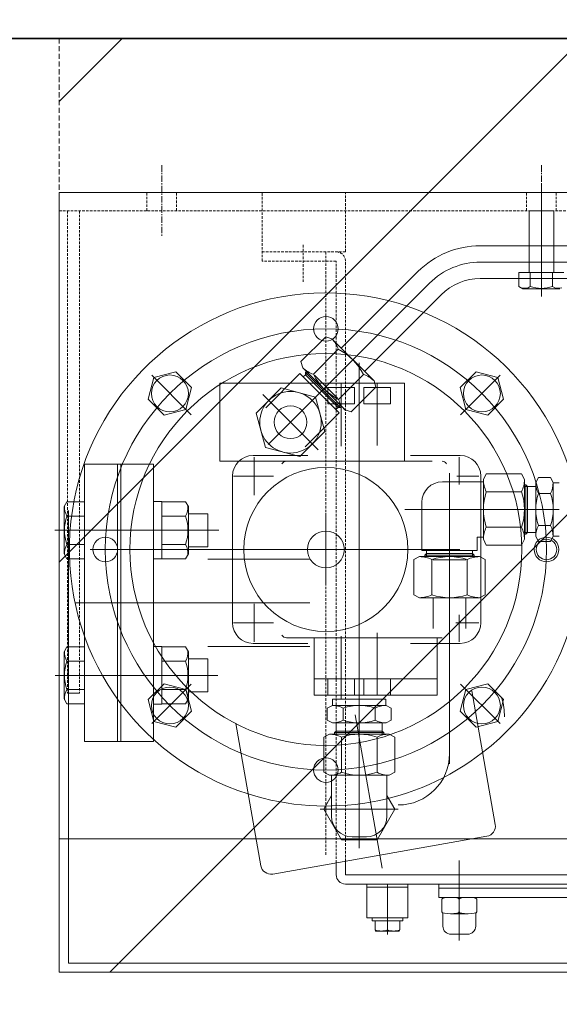
# Model space of a CAD drawing. Extents: x -23809 to 9948, y 8801 to 34538.
# Drawn here: x -6159 to -5896, y 31456 to 31936 of the extents above; entities that cross this region are included whole.
import ezdxf

# ---------------------------------------------------------------- set-up
doc = ezdxf.new("R2010")
doc.units = 0
doc.header["$LTSCALE"] = 5
doc.linetypes.add('CENTER', pattern=[2, 1.25, -0.25, 0.25, -0.25])
doc.linetypes.add('DASHED', pattern=[0.75, 0.5, -0.25])
doc.layers.get('0').update_dxf_attribs({"color": 255, "linetype": 'CONTINUOUS'})
doc.layers.get('Defpoints').update_dxf_attribs({"color": 8, "linetype": 'CONTINUOUS'})
for name, color, linetype, lineweight in [('CENT001', 2, 'CENTER', 18), ('DASH001', 2, 'DASHED', 18), ('DIM001', 255, 'CONTINUOUS', 18), ('LINE001', 2, 'CONTINUOUS', 18), ('LINE002', 4, 'CONTINUOUS', 35)]:
    doc.layers.add(name, color=color, linetype=linetype, lineweight=lineweight)
doc.layers.add('VIEW001', color=252, linetype='CONTINUOUS', plot=False)
doc.styles.add('Dim_std', font='simplex.shx', dxfattribs={"width": 0.8, "bigfont": 'extfont.shx'})
doc.dimstyles.new('S1-50', dxfattribs={"dimscale": 50, "dimtxt": 3, "dimasz": 3, "dimexe": 1, "dimexo": 0.6, "dimgap": 1, "dimtad": 3, "dimzin": 9, "dimdsep": 46, "dimtxsty": 'Dim_std', "dimblk1": 'OPEN', "dimblk2": 'OPEN', "dimsah": 1, "dimcen": 0, "dimazin": 2, "dimtfac": 1, "dimtmove": 0, "dimatfit": 0, "dimldrblk": 'OPEN', "dimfxl": 1, "dimtfill": 1, "dimtolj": 1, "dimtzin": 0, "dimarcsym": 0})

# ---------------------------------------------------------------- blocks, each defined once
blk = doc.blocks.new('_OPEN')
at = {"color": 0, "linetype": 'ByBlock'}
for p, q in [((-1, 0.1667), (0, 0)), ((0, 0), (-1, -0.1667)), ((0, 0), (-1, 0))]:
    blk.add_line(p, q, dxfattribs=at)
blk = doc.blocks.new('*D30')
at = {"layer": 'Defpoints', "color": 0, "ltscale": 0.5, "transparency": 16777216}
for p in [(-3822.14, 34038.76), (-3822.14, 31501.46), (-12172.14, 31176.46)]:
    blk.add_point(p, dxfattribs=at)
at = {"layer": 'DIM001', "color": 0, "lineweight": -2, "ltscale": 0.5, "transparency": 16777216}
for p, q in [((-12172.14, 31206.46), (-12172.14, 34088.76)), ((-3822.14, 31531.46), (-3822.14, 34088.76)), ((-12022.14, 34038.76), (-3972.14, 34038.76))]:
    blk.add_line(p, q, dxfattribs=at)
at = {"layer": 'DIM001', "color": 0, "lineweight": -2, "ltscale": 0.5, "transparency": 16777216, "xscale": 150, "yscale": 150, "zscale": 150, "rotation": 180}
blk.add_blockref('_OPEN', (-12172.14, 34038.76), dxfattribs=at)
at = {"layer": 'DIM001', "color": 0, "lineweight": -2, "ltscale": 0.5, "transparency": 16777216, "xscale": 150, "yscale": 150, "zscale": 150}
blk.add_blockref('_OPEN', (-3822.14, 34038.76), dxfattribs=at)
at = {"layer": 'DIM001', "color": 0, "ltscale": 0.5, "transparency": 16777216, "insert": (-8022.14, 34188.76), "char_height": 150, "attachment_point": 5, "style": 'Dim_std', "bg_fill": 3, "box_fill_scale": 1.1, "bg_fill_color": 9, "bg_fill_true_color": 13158600, "bg_fill_transparency": 0}
blk.add_mtext('\\A1;8350 Upper platform', dxfattribs=at)
blk = doc.blocks.new('HYR5GH')
at = {"layer": 'CENT001', "ltscale": 0.5}
for p, q in [((-114668.45, 42852.26), (-114668.45, 42817.77)), ((-114483.45, 42852.26), (-114483.45, 42817.77))]:
    blk.add_line(p, q, dxfattribs=at)
at = {"layer": 'DASH001', "ltscale": 0.5}
for p, q in [((-114675.7, 42830.06), (-114675.7, 42839.06)), ((-114661.2, 42830.06), (-114661.2, 42839.06)), ((-114619.45, 42805.56), (-114619.45, 42839.06)), ((-114578.95, 42810.06), (-114578.95, 42839.06)), ((-114490.7, 42830.06), (-114490.7, 42839.06)), ((-114476.2, 42830.06), (-114476.2, 42839.06)), ((-114718.45, 42830.06), (-114157.45, 42830.06)), ((-114714.45, 42830.06), (-114714.45, 42595.06)), ((-114708.45, 42830.06), (-114708.45, 42595.06)), ((-114599.45, 42813.42), (-114599.45, 42795.42)), ((-114578.95, 42810.06), (-114619.45, 42810.06)), ((-114588.45, 42810.06), (-114588.45, 42515.96)), ((-114583.45, 42805.56), (-114619.45, 42805.56)), ((-114583.45, 42512.39), (-114583.45, 42805.56)), ((-114578.95, 42513.18), (-114578.95, 42805.56))]:
    blk.add_line(p, q, dxfattribs=at)
blk.add_arc((-114583.45, 42805.56), 4.5, 0, 90, dxfattribs=at)
at = {"layer": 'LINE001'}
for p, q in [((-114483.45, 42842.84), (-114483.45, 42788.37)), ((-114718.45, 42524.06), (-114718.45, 42839.06)), ((-114718.45, 42459.06), (-114718.45, 42839.06)), ((-114718.45, 42839.06), (-113918.45, 42839.06)), ((-114489.45, 42830.06), (-114489.45, 42800.06)), ((-114477.45, 42830.06), (-114489.45, 42830.06)), ((-114477.45, 42830.06), (-114477.45, 42800.06)), ((-114245.02, 42813.06), (-114513.2, 42813.06)), ((-114245.02, 42805.06), (-114513.2, 42805.06)), ((-114580.95, 42763.13), (-114543.61, 42800.47)), ((-114494.42, 42800.06), (-114472.48, 42800.06)), ((-114494.42, 42800.06), (-114494.42, 42793.2)), ((-114488.93, 42800.06), (-114488.93, 42793.2)), ((-114477.97, 42800.06), (-114477.97, 42793.2)), ((-114537.95, 42794.81), (-114616.51, 42716.25)), ((-114245.02, 42797.06), (-114513.2, 42797.06)), ((-114494.42, 42793.2), (-114492.45, 42792.06)), ((-114569.64, 42751.81), (-114532.29, 42789.16)), ((-114474.45, 42792.06), (-114492.45, 42792.06)), ((-114600.68, 42756.58), (-114588.54, 42768.71)), ((-114585.59, 42767.76), (-114588.54, 42768.71)), ((-114565, 42747.18), (-114585.59, 42767.76)), ((-114594.56, 42750.45), (-114582.42, 42762.59)), ((-114599.73, 42753.62), (-114600.68, 42756.58)), ((-114572.2, 42756.03), (-114572.2, 42575.19)), ((-114654.09, 42730.71), (-114673.3, 42749.92)), ((-114661.62, 42751.67), (-114672.22, 42748.84)), ((-114661.62, 42751.67), (-114653.87, 42743.92)), ((-114617.72, 42734.14), (-114601.1, 42750.75)), ((-114582.01, 42731.66), (-114601.1, 42750.75)), ((-114579.14, 42733.03), (-114599.73, 42753.62)), ((-114599.51, 42749.16), (-114598.45, 42750.22)), ((-114598.45, 42751.28), (-114597.92, 42751.81)), ((-114598.45, 42750.22), (-114597.39, 42751.28)), ((-114598.45, 42750.22), (-114598.45, 42751.28)), ((-114581.48, 42734.31), (-114598.45, 42751.28)), ((-114582.54, 42734.31), (-114598.45, 42750.22)), ((-114582.72, 42738.73), (-114594.03, 42750.05)), ((-114582.31, 42738.21), (-114570.17, 42750.34)), ((-114515.28, 42751.67), (-114523.03, 42743.92)), ((-114522.81, 42730.71), (-114503.6, 42749.92)), ((-114515.28, 42751.67), (-114504.68, 42748.84)), ((-114675.06, 42738.24), (-114672.22, 42748.84)), ((-114640.2, 42708.06), (-114640.2, 42746.06)), ((-114550.2, 42746.06), (-114640.2, 42746.06)), ((-114580.95, 42715.38), (-114580.95, 42745.93)), ((-114565, 42747.18), (-114564.05, 42744.22)), ((-114563.45, 42715.65), (-114563.45, 42745.93)), ((-114550.2, 42708.06), (-114550.2, 42746.06)), ((-114501.84, 42738.24), (-114504.68, 42748.84)), ((-114653.87, 42743.92), (-114656.71, 42733.32)), ((-114622.43, 42731.55), (-114610.18, 42743.79)), ((-114592.22, 42713.58), (-114619.18, 42740.54)), ((-114593.45, 42739.31), (-114610.18, 42743.79)), ((-114587.45, 42744.06), (-114574.45, 42744.06)), ((-114587.45, 42744.06), (-114587.45, 42736.06)), ((-114576.19, 42732.08), (-114564.05, 42744.22)), ((-114574.45, 42744.06), (-114574.45, 42736.06)), ((-114569.95, 42744.06), (-114556.95, 42744.06)), ((-114569.95, 42744.06), (-114569.95, 42736.06)), ((-114556.95, 42744.06), (-114556.95, 42736.06)), ((-114523.03, 42743.92), (-114520.19, 42733.32)), ((-114675.06, 42738.24), (-114667.3, 42730.48)), ((-114588.97, 42722.58), (-114593.45, 42739.31)), ((-114587.45, 42736.06), (-114574.45, 42736.06)), ((-114582.54, 42734.31), (-114581.48, 42735.37)), ((-114569.95, 42736.06), (-114556.95, 42736.06)), ((-114501.84, 42738.24), (-114509.6, 42730.48)), ((-114667.3, 42730.48), (-114656.71, 42733.32)), ((-114617.95, 42714.82), (-114622.43, 42731.55)), ((-114598.63, 42715.04), (-114582.01, 42731.66)), ((-114583.6, 42733.25), (-114582.54, 42734.31)), ((-114582.54, 42734.31), (-114581.48, 42734.31)), ((-114581.48, 42734.31), (-114580.95, 42734.84)), ((-114579.14, 42733.03), (-114576.19, 42732.08)), ((-114509.6, 42730.48), (-114520.19, 42733.32)), ((-114588.97, 42722.58), (-114601.22, 42710.33)), ((-114601.22, 42710.33), (-114617.95, 42714.82)), ((-114688.45, 42706.56), (-114706.05, 42706.56)), ((-114706.05, 42571.56), (-114706.05, 42706.56)), ((-114690.05, 42571.56), (-114690.05, 42706.56)), ((-114672.45, 42706.56), (-114688.45, 42706.56)), ((-114688.45, 42571.56), (-114688.45, 42706.56)), ((-114672.45, 42571.56), (-114672.45, 42706.56)), ((-114536.72, 42708.06), (-114640.2, 42708.06)), ((-114623.95, 42710.81), (-114597.2, 42710.81)), ((-114623.45, 42710.08), (-114623.45, 42691.48)), ((-114547.2, 42710.81), (-114522.95, 42710.81)), ((-114523.45, 42710.08), (-114523.45, 42696.76)), ((-114528.2, 42702.22), (-114528.2, 42560.56)), ((-114511.7, 42699.12), (-114510.28, 42701.88)), ((-114493.12, 42701.88), (-114510.28, 42701.88)), ((-114491.7, 42699.12), (-114493.12, 42701.88)), ((-114633.95, 42700.81), (-114633.95, 42629.31)), ((-114633.42, 42700.81), (-114613.93, 42700.81)), ((-114511.7, 42698.06), (-114531.7, 42698.06)), ((-114524.57, 42700.81), (-114513.93, 42700.81)), ((-114512.95, 42700.81), (-114512.95, 42629.31)), ((-114511.7, 42670.01), (-114511.7, 42699.12)), ((-114491.7, 42670.01), (-114491.7, 42699.12)), ((-114486.2, 42697.67), (-114484.92, 42700.15)), ((-114486.2, 42697.67), (-114486.2, 42671.46)), ((-114478.98, 42700.15), (-114484.92, 42700.15)), ((-114477.7, 42697.67), (-114478.98, 42700.15)), ((-114477.7, 42697.67), (-114478.98, 42700.15)), ((-114477.7, 42671.46), (-114477.7, 42697.67)), ((-114474.7, 42697.56), (-114477.7, 42697.56)), ((-114493.12, 42693.22), (-114510.28, 42693.22)), ((-114490.95, 42696.56), (-114491.7, 42696.56)), ((-114490.2, 42695.81), (-114491.7, 42695.81)), ((-114490.2, 42695.81), (-114490.95, 42696.56)), ((-114490.95, 42672.56), (-114490.95, 42696.56)), ((-114486.2, 42695.81), (-114490.2, 42695.81)), ((-114490.2, 42673.31), (-114490.2, 42695.81)), ((-114478.98, 42692.36), (-114484.92, 42692.36)), ((-114714.69, 42688.28), (-114716.05, 42685.92)), ((-114706.05, 42688.28), (-114714.69, 42688.28)), ((-114668.45, 42688.42), (-114672.45, 42688.42)), ((-114668.45, 42660.42), (-114668.45, 42688.42)), ((-114656.81, 42688.28), (-114668.45, 42688.28)), ((-114656.81, 42688.28), (-114655.45, 42685.92)), ((-114541.7, 42688.06), (-114541.7, 42664.56)), ((-114716.05, 42685.92), (-114716.05, 42662.92)), ((-114713.95, 42463.56), (-114713.95, 42684.06)), ((-114655.45, 42662.92), (-114655.45, 42685.92)), ((-114646.05, 42682.42), (-114655.45, 42682.42)), ((-114646.05, 42666.42), (-114646.05, 42682.42)), ((-114588.45, 42682.77), (-114588.45, 42648.97)), ((-114474.7, 42684.56), (-114549.99, 42684.56)), ((-114706.05, 42681.35), (-114714.69, 42681.35)), ((-114656.81, 42681.35), (-114668.45, 42681.35)), ((-114720.57, 42674.42), (-114688.45, 42674.42)), ((-114688.45, 42674.42), (-114640.63, 42674.42)), ((-114493.12, 42675.9), (-114510.28, 42675.9)), ((-114490.2, 42673.31), (-114491.7, 42673.31)), ((-114490.2, 42673.31), (-114490.95, 42672.56)), ((-114486.2, 42673.31), (-114490.2, 42673.31)), ((-114478.98, 42676.77), (-114484.92, 42676.77)), ((-114511.7, 42671.06), (-114514.7, 42671.06)), ((-114514.7, 42671.06), (-114514.7, 42664.56)), ((-114511.7, 42670.01), (-114510.28, 42667.24)), ((-114491.7, 42670.01), (-114493.12, 42667.24)), ((-114490.95, 42672.56), (-114491.7, 42672.56)), ((-114486.2, 42671.46), (-114484.92, 42668.98)), ((-114478.98, 42668.98), (-114484.92, 42668.98)), ((-114477.7, 42671.46), (-114478.98, 42668.98)), ((-114477.7, 42671.46), (-114478.98, 42668.98)), ((-114474.7, 42671.56), (-114477.7, 42671.56)), ((-114706.05, 42667.49), (-114714.69, 42667.49)), ((-114703.33, 42665.06), (-114523.26, 42665.06)), ((-114656.81, 42667.49), (-114668.45, 42667.49)), ((-114646.05, 42666.42), (-114655.45, 42666.42)), ((-114514.7, 42664.56), (-114541.7, 42664.56)), ((-114539.45, 42664.56), (-114539.45, 42663.06)), ((-114516.95, 42664.56), (-114516.95, 42663.06)), ((-114493.12, 42667.24), (-114510.28, 42667.24)), ((-114714.69, 42660.56), (-114716.05, 42662.92)), ((-114706.05, 42660.56), (-114714.69, 42660.56)), ((-114668.45, 42660.42), (-114672.45, 42660.42)), ((-114656.81, 42660.56), (-114668.45, 42660.56)), ((-114656.81, 42660.56), (-114655.45, 42662.92)), ((-114596.25, 42660.41), (-114646.05, 42660.41)), ((-114542.76, 42661.56), (-114545.52, 42660.15)), ((-114545.52, 42660.15), (-114545.52, 42642.98)), ((-114513.64, 42661.56), (-114542.76, 42661.56)), ((-114539.45, 42663.06), (-114540.2, 42662.31)), ((-114540.2, 42662.31), (-114540.2, 42661.56)), ((-114516.2, 42662.31), (-114540.2, 42662.31)), ((-114539.45, 42663.06), (-114539.45, 42661.56)), ((-114516.95, 42663.06), (-114539.45, 42663.06)), ((-114536.86, 42660.15), (-114536.86, 42642.98)), ((-114520.2, 42660.06), (-114536.2, 42660.06)), ((-114519.54, 42660.15), (-114519.54, 42642.98)), ((-114516.95, 42663.06), (-114516.95, 42661.56)), ((-114516.95, 42663.06), (-114516.2, 42662.31)), ((-114516.2, 42662.31), (-114516.2, 42661.56)), ((-114513.64, 42661.56), (-114510.88, 42660.15)), ((-114510.88, 42660.15), (-114510.88, 42642.98)), ((-114542.76, 42641.56), (-114545.52, 42642.98)), ((-114513.64, 42641.56), (-114542.76, 42641.56)), ((-114536.2, 42641.56), (-114536.2, 42626.55)), ((-114520.2, 42641.56), (-114520.2, 42626.55)), ((-114513.64, 42641.56), (-114510.88, 42642.98)), ((-114710.46, 42639.06), (-114688.45, 42639.06)), ((-114688.45, 42639.06), (-114596.25, 42639.06)), ((-114623.45, 42638.58), (-114623.45, 42619.98)), ((-114523.45, 42633.22), (-114523.45, 42619.98)), ((-114633.42, 42629.31), (-114613.93, 42629.31)), ((-114525.1, 42629.31), (-114513.93, 42629.31)), ((-114607.68, 42622.06), (-114531.87, 42622.06)), ((-114594.2, 42622.06), (-114594.2, 42594.06)), ((-114580.95, 42622.75), (-114580.95, 42592.2)), ((-114563.45, 42624.48), (-114563.45, 42594.2)), ((-114534.2, 42622.06), (-114534.2, 42594.06)), ((-114714.69, 42617.57), (-114716.05, 42615.21)), ((-114716.05, 42615.21), (-114716.05, 42592.21)), ((-114706.05, 42617.57), (-114714.69, 42617.57)), ((-114668.45, 42617.71), (-114672.45, 42617.71)), ((-114668.45, 42589.71), (-114668.45, 42617.71)), ((-114656.81, 42617.57), (-114668.45, 42617.57)), ((-114656.81, 42617.57), (-114655.45, 42615.21)), ((-114655.45, 42592.21), (-114655.45, 42615.21)), ((-114596.25, 42617.71), (-114646.05, 42617.71)), ((-114623.95, 42619.31), (-114597.2, 42619.31)), ((-114547.2, 42619.31), (-114522.95, 42619.31)), ((-114706.05, 42610.64), (-114714.69, 42610.64)), ((-114656.81, 42610.64), (-114668.45, 42610.64)), ((-114646.05, 42611.71), (-114655.45, 42611.71)), ((-114646.05, 42595.71), (-114646.05, 42611.71)), ((-114720.36, 42603.71), (-114688.45, 42603.71)), ((-114688.45, 42603.71), (-114641.06, 42603.71)), ((-114534.2, 42602.06), (-114594.2, 42602.06)), ((-114587.45, 42594.06), (-114587.45, 42602.06)), ((-114574.45, 42594.06), (-114574.45, 42602.06)), ((-114569.95, 42594.06), (-114569.95, 42602.06)), ((-114556.95, 42594.06), (-114556.95, 42602.06)), ((-114706.05, 42596.78), (-114714.69, 42596.78)), ((-114675.06, 42591.89), (-114667.3, 42599.65)), ((-114654.09, 42599.42), (-114673.3, 42580.21)), ((-114656.81, 42596.78), (-114668.45, 42596.78)), ((-114667.3, 42599.65), (-114656.71, 42596.81)), ((-114653.87, 42586.21), (-114656.71, 42596.81)), ((-114523.03, 42586.21), (-114520.19, 42596.81)), ((-114522.81, 42599.42), (-114503.6, 42580.21)), ((-114509.6, 42599.65), (-114520.19, 42596.81)), ((-114517.41, 42596.17), (-114505.94, 42531.13)), ((-114501.84, 42591.89), (-114509.6, 42599.65)), ((-114714.69, 42589.85), (-114716.05, 42592.21)), ((-114714.45, 42595.06), (-114708.45, 42595.06)), ((-114675.06, 42591.89), (-114672.22, 42581.29)), ((-114656.81, 42589.85), (-114655.45, 42592.21)), ((-114646.05, 42595.71), (-114655.45, 42595.71)), ((-114534.2, 42594.06), (-114594.2, 42594.06)), ((-114587.45, 42594.06), (-114574.45, 42594.06)), ((-114585.2, 42592.06), (-114585.2, 42589.06)), ((-114585.2, 42592.06), (-114559.2, 42592.06)), ((-114572.2, 42592.06), (-114572.2, 42519.5)), ((-114569.95, 42594.06), (-114556.95, 42594.06)), ((-114559.2, 42592.06), (-114559.2, 42589.06)), ((-114501.84, 42591.89), (-114504.68, 42581.29)), ((-114706.05, 42589.85), (-114714.69, 42589.85)), ((-114668.45, 42589.71), (-114672.45, 42589.71)), ((-114656.81, 42589.85), (-114668.45, 42589.85)), ((-114585.3, 42589.06), (-114587.79, 42587.79)), ((-114585.3, 42589.06), (-114587.79, 42587.79)), ((-114587.79, 42587.79), (-114587.79, 42581.84)), ((-114559.1, 42589.06), (-114585.3, 42589.06)), ((-114579.99, 42587.79), (-114579.99, 42581.84)), ((-114564.41, 42587.79), (-114564.41, 42581.84)), ((-114559.1, 42589.06), (-114556.61, 42587.79)), ((-114559.1, 42589.06), (-114556.61, 42587.79)), ((-114556.61, 42587.79), (-114556.61, 42581.84)), ((-114661.62, 42578.45), (-114653.87, 42586.21)), ((-114585.3, 42580.56), (-114587.79, 42581.84)), ((-114574.24, 42584.45), (-114561.08, 42509.83)), ((-114559.1, 42580.56), (-114556.61, 42581.84)), ((-114515.28, 42578.45), (-114523.03, 42586.21)), ((-114661.62, 42578.45), (-114672.22, 42581.29)), ((-114632.39, 42580.28), (-114620.18, 42510.99)), ((-114585.3, 42580.56), (-114559.1, 42580.56)), ((-114583.45, 42580.56), (-114583.45, 42576.56)), ((-114560.95, 42580.56), (-114560.95, 42576.56)), ((-114515.28, 42578.45), (-114504.68, 42581.29)), ((-114586.76, 42575.06), (-114589.52, 42573.65)), ((-114589.52, 42573.65), (-114589.52, 42556.48)), ((-114557.64, 42575.06), (-114586.76, 42575.06)), ((-114583.45, 42576.56), (-114584.2, 42575.81)), ((-114584.2, 42575.81), (-114584.2, 42575.06)), ((-114560.2, 42575.81), (-114584.2, 42575.81)), ((-114583.45, 42576.56), (-114583.45, 42575.06)), ((-114560.95, 42576.56), (-114583.45, 42576.56)), ((-114580.86, 42573.65), (-114580.86, 42556.48)), ((-114563.54, 42573.65), (-114563.54, 42556.48)), ((-114560.95, 42576.56), (-114560.95, 42575.06)), ((-114560.95, 42576.56), (-114560.2, 42575.81)), ((-114560.2, 42575.81), (-114560.2, 42575.06)), ((-114557.64, 42575.06), (-114554.88, 42573.65)), ((-114554.88, 42573.65), (-114554.88, 42556.48)), ((-114688.45, 42571.56), (-114706.05, 42571.56)), ((-114672.45, 42571.56), (-114688.45, 42571.56)), ((-114586.76, 42555.06), (-114589.52, 42556.48)), ((-114557.64, 42555.06), (-114586.76, 42555.06)), ((-114585.7, 42555.06), (-114585.7, 42535.06)), ((-114558.7, 42555.06), (-114558.7, 42535.06)), ((-114557.64, 42555.06), (-114554.88, 42556.48)), ((-114585.7, 42545.18), (-114589.52, 42538.56)), ((-114554.88, 42538.56), (-114558.7, 42545.18)), ((-114591.26, 42538.56), (-114553.2, 42538.56)), ((-114589.52, 42538.56), (-114580.86, 42523.56)), ((-114563.54, 42523.56), (-114554.88, 42538.56)), ((-114718.45, 42524.06), (-114622.48, 42524.06)), ((-114622.48, 42524.06), (-114517.23, 42524.06)), ((-114614.38, 42506.93), (-114510, 42525.34)), ((-114575.7, 42525.06), (-114568.7, 42525.06)), ((-114517.23, 42524.06), (-114362.48, 42524.06)), ((-114580.86, 42523.56), (-114563.54, 42523.56)), ((-114583.45, 42506.56), (-114583.45, 42512.39)), ((-114578.95, 42506.56), (-114578.95, 42513.18)), ((-114523.45, 42474.57), (-114523.45, 42513.56)), ((-114578.95, 42506.56), (-114197.95, 42506.56)), ((-114578.95, 42502.06), (-114197.95, 42502.06)), ((-114548.45, 42502.06), (-114568.45, 42502.06)), ((-114568.45, 42485.56), (-114568.45, 42502.06)), ((-114548.45, 42500.56), (-114568.45, 42500.56)), ((-114558.45, 42502.06), (-114558.45, 42482.74)), ((-114548.45, 42502.06), (-114548.45, 42485.56)), ((-114533.45, 42495.56), (-114533.45, 42502.06)), ((-114533.45, 42500.06), (-114293.45, 42500.06)), ((-114533.45, 42495.56), (-114293.45, 42495.56)), ((-114531.95, 42494.7), (-114531.95, 42488.43)), ((-114523.45, 42494.7), (-114523.45, 42488.43)), ((-114523.45, 42494.7), (-114523.45, 42488.43)), ((-114514.95, 42494.7), (-114514.95, 42488.43)), ((-114531.45, 42488.02), (-114531.45, 42481.56)), ((-114519.2, 42487.56), (-114527.7, 42487.56)), ((-114515.45, 42488.14), (-114515.45, 42481.56)), ((-114548.45, 42485.56), (-114568.45, 42485.56)), ((-114565.95, 42485.56), (-114565.95, 42484.06)), ((-114550.95, 42484.06), (-114565.95, 42484.06)), ((-114564.45, 42479.74), (-114564.45, 42484.06)), ((-114558.45, 42484.06), (-114558.45, 42479.74)), ((-114552.45, 42479.74), (-114552.45, 42484.06)), ((-114550.95, 42485.56), (-114550.95, 42484.06)), ((-114564.2, 42479.06), (-114564.45, 42479.74)), ((-114564.2, 42479.06), (-114552.7, 42479.06)), ((-114558.45, 42477.4), (-114558.45, 42479.74)), ((-114552.45, 42479.74), (-114552.7, 42479.06)), ((-114519.45, 42477.56), (-114527.45, 42477.56)), ((-114713.95, 42463.56), (-113922.95, 42463.56)), ((-114718.45, 42459.06), (-113918.45, 42459.06))]:
    blk.add_line(p, q, dxfattribs=at)
for centre, radius in [((-114588.45, 42772.56), 6), ((-114588.45, 42665.06), 107.5), ((-114588.45, 42665.06), 95.5), ((-114664.46, 42741.08), 9), ((-114512.44, 42741.08), 9), ((-114605.7, 42727.06), 15), ((-114605.7, 42727.06), 8), ((-114588.45, 42665.06), 40), ((-114588.45, 42665.06), 9), ((-114695.95, 42665.06), 6), ((-114480.95, 42665.06), 6), ((-114480.95, 42665.06), 5), ((-114664.46, 42589.05), 9), ((-114512.44, 42589.05), 9), ((-114588.45, 42557.56), 6)]:
    blk.add_circle(centre, radius, dxfattribs=at)
for centre, radius, start, end in [((-114513.2, 42770.06), 43, 90, 135), ((-114513.2, 42770.06), 35, 90, 135), ((-114513.2, 42770.06), 27, 90, 135), ((-114491.68, 42796.75), 4.48, 247.7343, 307.7343), ((-114483.45, 42808.78), 16.52, 250.6073, 289.3927), ((-114475.22, 42796.75), 4.48, 232.2657, 292.2657), ((-114588.45, 42665.06), 125, 307.6455, 252.3545), ((-114594.77, 42758.59), 12.98, 17.9656, 45), ((-114594.5, 42738.27), 27.15, 26.4023, 63.5977), ((-114590.55, 42762.8), 12.98, 225, 252.0344), ((-114570.24, 42762.53), 27.15, 206.4023, 243.5977), ((-114574.18, 42738), 12.98, 45, 72.0344), ((-114569.97, 42742.21), 12.98, 197.9656, 225), ((-114623.95, 42700.81), 10, 90, 180), ((-114607.68, 42705.56), 2.5, 90, 150), ((-114531.87, 42705.56), 2.5, 31.5055, 90), ((-114522.95, 42700.81), 10, 360, 90), ((-114531.7, 42688.06), 10, 90, 180), ((-114498.72, 42699.12), 12.98, 180, 207.0344), ((-114504.68, 42699.12), 12.98, 332.9656, 0), ((-114474.52, 42697.67), 11.68, 180, 207.0344), ((-114489.38, 42697.67), 11.68, 332.9656, 0), ((-114489.38, 42697.67), 11.68, 332.9656, 0), ((-114484.55, 42684.56), 27.15, 161.4023, 198.5977), ((-114518.86, 42684.56), 27.15, 341.4023, 18.5977), ((-114461.76, 42684.56), 24.44, 161.4023, 198.5977), ((-114502.14, 42684.56), 24.44, 341.4023, 18.5977), ((-114502.14, 42684.56), 24.44, 341.4023, 18.5977), ((-114706.26, 42685.92), 9.59, 177.8597, 208.4855), ((-114665.24, 42685.92), 9.59, 331.5145, 2.1403), ((-114694.59, 42674.42), 21.26, 160.9825, 199.0175), ((-114676.91, 42674.42), 21.26, 340.9825, 19.0175), ((-114498.72, 42670.01), 12.98, 152.9656, 180), ((-114504.68, 42670.01), 12.98, 0, 27.0344), ((-114474.52, 42671.46), 11.68, 152.9656, 180), ((-114489.38, 42671.46), 11.68, 0, 27.0344), ((-114489.38, 42671.46), 11.68, 0, 27.0344), ((-114706.26, 42662.92), 9.59, 151.5145, 182.1403), ((-114665.24, 42662.92), 9.59, 357.8597, 28.4855), ((-114542.76, 42648.59), 12.98, 62.9656, 90), ((-114528.2, 42634.41), 27.15, 71.4023, 108.5977), ((-114513.64, 42648.59), 12.98, 90, 117.0344), ((-114542.76, 42654.54), 12.98, 270, 297.0344), ((-114528.2, 42668.72), 27.15, 251.4023, 288.5977), ((-114513.64, 42654.54), 12.98, 242.9656, 270), ((-114623.95, 42629.31), 10, 180, 270), ((-114522.95, 42629.31), 10, 270, 360), ((-114607.68, 42624.56), 2.5, 210, 270), ((-114706.26, 42615.21), 9.59, 177.8597, 208.4855), ((-114665.24, 42615.21), 9.59, 331.5145, 2.1403), ((-114694.59, 42603.71), 21.26, 160.9825, 199.0175), ((-114676.91, 42603.71), 21.26, 340.9825, 19.0175), ((-114706.26, 42592.21), 9.59, 151.5145, 182.1403), ((-114665.24, 42592.21), 9.59, 357.8597, 28.4855), ((-114536.45, 42583.44), 35, 0, 15), ((-114585.3, 42577.38), 11.68, 62.9656, 90), ((-114585.3, 42577.38), 11.68, 62.9656, 90), ((-114572.2, 42564.63), 24.44, 71.4023, 108.5977), ((-114572.2, 42564.63), 24.44, 71.4023, 108.5977), ((-114559.1, 42577.38), 11.68, 90, 117.0344), ((-114559.1, 42577.38), 11.68, 90, 117.0344), ((-114585.3, 42592.24), 11.68, 270, 297.0344), ((-114572.2, 42605), 24.44, 251.4023, 288.5977), ((-114559.1, 42592.24), 11.68, 242.9656, 270), ((-114586.76, 42562.09), 12.98, 62.9656, 90), ((-114572.2, 42547.91), 27.15, 71.4023, 108.5977), ((-114557.64, 42562.09), 12.98, 90, 117.0344), ((-114588.45, 42665.06), 125, 252.3545, 307.6455), ((-114553.2, 42565.56), 25, 270, 0), ((-114586.76, 42568.04), 12.98, 270, 297.0344), ((-114572.2, 42582.22), 27.15, 251.4023, 288.5977), ((-114557.64, 42568.04), 12.98, 242.9656, 270), ((-114575.7, 42535.06), 10, 180, 270), ((-114568.7, 42535.06), 10, 270, 0), ((-114510.86, 42530.26), 5, 280, 10), ((-114615.25, 42511.86), 5, 190, 280), ((-114578.95, 42506.56), 4.5, 180, 270), ((-114527.45, 42481.56), 4, 180, 270), ((-114519.45, 42481.56), 4, 270, 0), ((-114561.45, 42487.21), 8.05, 248.1064, 291.8936), ((-114555.45, 42487.21), 8.05, 248.1064, 291.8936)]:
    blk.add_arc(centre, radius, start, end, dxfattribs=at)
for centre, major_axis, start_param, end_param in [((-114527.7, 42494.7), (-4.25, 0), 4.712389, 6.283185), ((-114527.7, 42494.7), (-4.25, 0), 3.141593, 4.712389), ((-114519.2, 42494.7), (-4.25, 0), 4.712389, 6.283185), ((-114519.2, 42494.7), (-4.25, 0), 3.141593, 4.712389), ((-114527.7, 42488.43), (4.25, 0), 3.141593, 4.712389), ((-114527.7, 42488.43), (4.25, 0), 4.712389, 6.283185), ((-114519.2, 42488.43), (4.25, 0), 3.141593, 4.712389), ((-114519.2, 42488.43), (4.25, 0), 4.712389, 6.283185)]:
    blk.add_ellipse(centre, major_axis=major_axis, ratio=0.20377, start_param=start_param, end_param=end_param, dxfattribs=at)
blk = doc.blocks.new('D88')
at = {"layer": 'DIM001'}
blk.add_blockref('HYR5GH', (2193.93, -24267.21), dxfattribs=at)
blk = doc.blocks.new('*D84')
at = {"layer": 'Defpoints', "color": 0, "ltscale": 0.5, "transparency": 16777216}
for p in [(-5388.98, 33196.02), (-5387.14, 31926.46), (-11674.14, 14008.58)]:
    blk.add_point(p, dxfattribs=at)
at = {"layer": 'DIM001', "color": 0, "linetype": 'ByBlock', "lineweight": -2, "ltscale": 0.5, "transparency": 16777216}
for p, q in [((-5388.98, 32896.02), (-5388.98, 33668.87)), ((-5387.14, 32596.02), (-5388.98, 32896.02)), ((-5387.14, 31956.46), (-5387.14, 32596.02))]:
    blk.add_line(p, q, dxfattribs=at)
at = {"layer": 'DIM001', "color": 0, "ltscale": 0.5, "transparency": 16777216, "insert": (-5513.98, 33457.44), "char_height": 150, "attachment_point": 5, "rotation": 90, "style": 'Dim_std', "bg_fill": 3, "box_fill_scale": 1.1, "bg_fill_color": 9, "bg_fill_true_color": 13158600, "bg_fill_transparency": 0}
blk.add_mtext('\\A1;6287', dxfattribs=at)

msp = doc.modelspace()

# ---------------------------------------------------------------- dimensions: what is measured, and where the dimension line sits
at = {"layer": 'DIM001', "ltscale": 0.5}
dim = msp.add_linear_dim(base=(-3822.1405, 34038.755), p1=(-12172.1365, 31176.4647), p2=(-3822.1405, 31501.4648), text='<> Upper platform', dimstyle='S1-50', override={"dimdec": 1}, dxfattribs=at)
dim.commit()
dim.dimension.update_dxf_attribs({"geometry": '*D30', "text_midpoint": (-8022.1425, 34038.755), "dimtype": 160})

# ---------------------------------------------------------------- next in the draw order: hatches: boundary and pattern name
at = {"layer": 'LINE001'}
h = msp.add_hatch(dxfattribs=at)
h.set_pattern_fill('ANSI31', color=256, scale=50, style=0)
h.set_pattern_definition([(45, (-18072.92, 9186.72), (-112.2532, 112.2532), [])])
h.paths.add_polyline_path([(-6140.1454, 31471.4648), (-5340.1454, 31471.4648), (-5340.1454, 31926.4648), (-6140.1454, 31926.4648)])

# ---------------------------------------------------------------- next in the draw order: linework, layer by layer
at = {"layer": 'DASH001'}
for p, q in [((-6140.1454, 31926.4648), (-6140.1454, 31709.4648)), ((-6140.1454, 31471.4648), (-5340.1454, 31471.4648))]:
    msp.add_line(p, q, dxfattribs=at)

# ---------------------------------------------------------------- next in the draw order: block references
at = {"layer": 'VIEW001'}
msp.add_blockref('D88', (106384.3792, 13279.6111), dxfattribs=at)

# ---------------------------------------------------------------- next in the draw order: dimensions: what is measured, and where the dimension line sits
at = {"layer": 'DIM001', "ltscale": 0.5}
dim = msp.add_ordinate_dim(feature_location=(-5387.1405, 31926.4648), offset=(-1.8402, 1269.5505), dtype=1, origin=(-11674.1445, 14008.5776), dimstyle='S1-50', override={"dimarcsym": 1}, dxfattribs=at)
dim.commit()
dim.dimension.update_dxf_attribs({"geometry": '*D84', "text_midpoint": (-5513.9808, 33457.4439)})

# ---------------------------------------------------------------- next in the draw order: linework, layer by layer
at = {"layer": 'LINE002', "ltscale": 0.5}
for p, q in [((-11422.1365, 31926.4647), (-5222.1402, 31926.4647)), ((-10572.1435, 31926.4648), (-4472.1405, 31926.4648))]:
    msp.add_line(p, q, dxfattribs=at)

doc.saveas('drawing.dxf')
